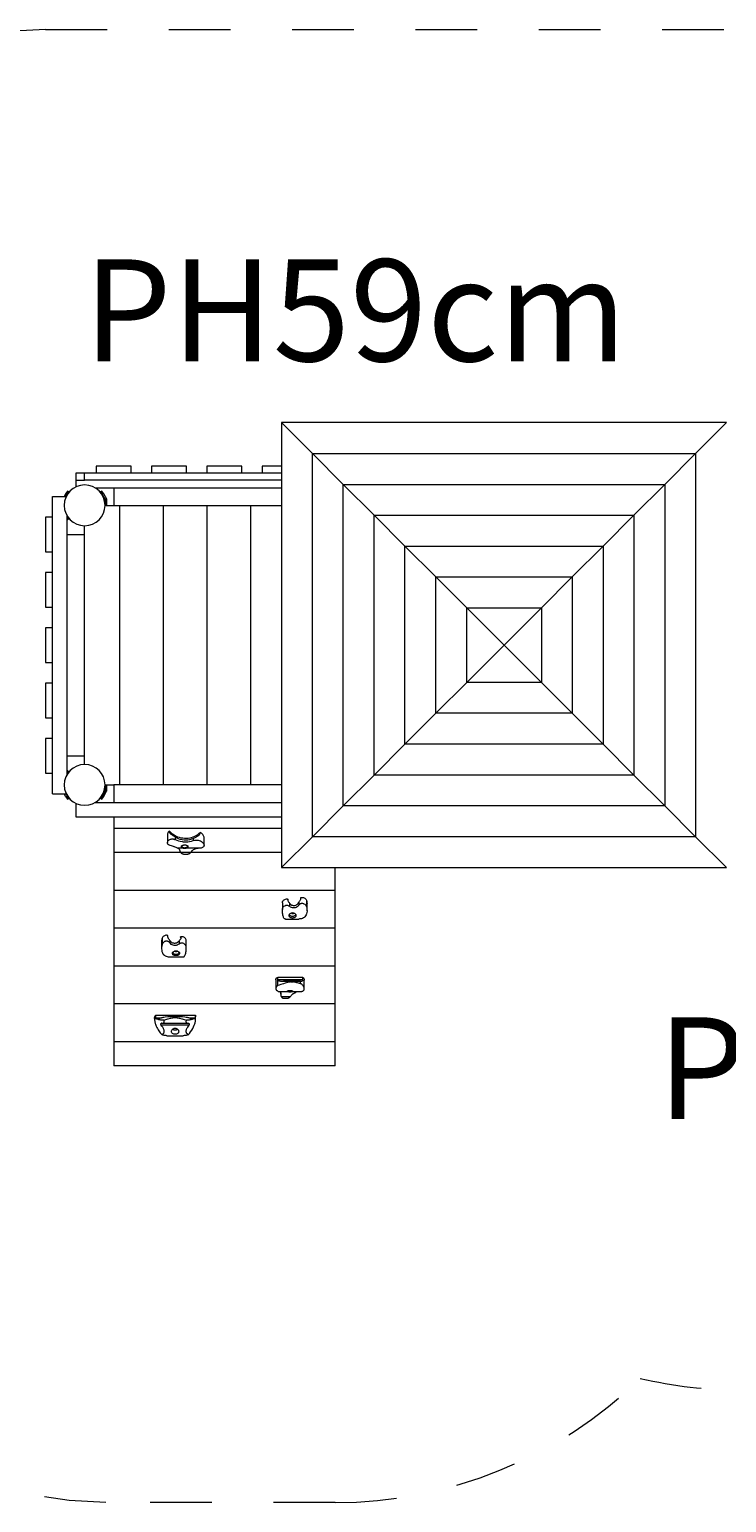
# Model space of a CAD drawing. Units: millimetres. Extents: x 280.6 to 326.8, y 168.4 to 221.1.
# Drawn here: x 296.1 to 308, y 169.4 to 194.7 of the extents above; entities that cross this region are included whole.
import ezdxf

# ---------------------------------------------------------------- set-up
doc = ezdxf.new("R2010")
doc.units = ezdxf.units.MM
doc.header["$MEASUREMENT"] = 0
for name, pattern in [('AI-Linetype-0', [2.116667, 1.058333, -1.058333]), ('AI-Linetype-1', [2.116667, 1.058333, -1.058333]), ('AI-Linetype-18', [2.116667, 1.058333, -1.058333]), ('AI-Linetype-19', [2.116667, 1.058333, -1.058333]), ('AI-Linetype-5', [2.116667, 1.058333, -1.058333]), ('AI-Linetype-6', [2.116667, 1.058333, -1.058333])]:
    doc.linetypes.add(name, pattern=pattern)
doc.layers.add('Ebene 1', color=7, linetype='Continuous', lineweight=0)

# ---------------------------------------------------------------- blocks, each defined once
blk = doc.blocks.new('Block_0')
at = {"layer": 'Ebene 1', "color": 250, "lineweight": 9}
for p, q in [((308.045, 187.946), (300.405, 187.946)), ((300.935, 187.416), (300.405, 187.946)), ((300.405, 187.946), (300.405, 180.307)), ((307.515, 187.416), (308.045, 187.946)), ((300.935, 187.416), (307.515, 187.416)), ((301.465, 186.886), (300.935, 187.416)), ((300.935, 180.836), (300.935, 187.416)), ((306.985, 186.886), (307.515, 187.416)), ((307.515, 187.416), (307.515, 180.836)), ((297.225, 187.196), (297.225, 187.076)), ((297.825, 187.196), (297.225, 187.196)), ((297.825, 187.076), (297.825, 187.196)), ((298.175, 187.196), (298.175, 187.076)), ((298.775, 187.196), (298.175, 187.196)), ((298.775, 187.076), (298.775, 187.196)), ((299.125, 187.196), (299.125, 187.076)), ((299.725, 187.196), (299.125, 187.196)), ((299.725, 187.076), (299.725, 187.196)), ((300.075, 187.196), (300.075, 187.076)), ((300.405, 187.196), (300.075, 187.196)), ((296.875, 187.076), (296.875, 186.956)), ((297.025, 187.076), (296.875, 187.076)), ((296.875, 186.956), (297.025, 186.956)), ((296.875, 186.956), (296.875, 186.843)), ((300.405, 187.076), (297.025, 187.076)), ((297.025, 186.956), (297.025, 187.076)), ((300.405, 186.956), (297.025, 186.956)), ((296.475, 186.676), (296.709, 186.676)), ((296.475, 181.576), (296.475, 186.676)), ((296.704, 186.729), (296.674, 186.676)), ((296.702, 186.676), (296.725, 186.716)), ((296.729, 186.772), (296.704, 186.729)), ((296.704, 186.729), (296.725, 186.716)), ((296.725, 186.716), (296.75, 186.759)), ((296.75, 186.759), (296.729, 186.772)), ((296.75, 186.759), (296.764, 186.759)), ((297.206, 186.826), (300.405, 186.826)), ((297.3, 186.759), (297.286, 186.759)), ((297.322, 186.772), (297.3, 186.759)), ((297.3, 186.759), (297.325, 186.716)), ((297.347, 186.729), (297.322, 186.772)), ((297.347, 186.729), (297.325, 186.716)), ((297.375, 186.63), (297.325, 186.716)), ((297.347, 186.729), (297.4, 186.636)), ((297.525, 186.826), (297.525, 186.526)), ((301.465, 186.886), (306.985, 186.886)), ((301.995, 186.357), (301.465, 186.886)), ((301.465, 181.366), (301.465, 186.886)), ((306.455, 186.357), (306.985, 186.886)), ((306.985, 186.886), (306.985, 181.366)), ((297.375, 186.63), (297.375, 186.526)), ((297.375, 186.526), (297.525, 186.526)), ((297.4, 186.636), (297.4, 186.526)), ((297.525, 186.526), (300.405, 186.526)), ((297.625, 186.526), (297.625, 181.726)), ((298.375, 186.526), (298.375, 181.726)), ((299.125, 186.526), (299.125, 181.726)), ((299.875, 186.526), (299.875, 181.726)), ((296.475, 186.326), (296.355, 186.326)), ((296.355, 186.326), (296.355, 185.726)), ((296.725, 181.907), (296.725, 186.346)), ((296.75, 186.293), (296.725, 186.337)), ((296.725, 186.287), (296.729, 186.281)), ((296.729, 186.281), (296.75, 186.293)), ((296.75, 186.293), (296.764, 186.293)), ((297.025, 182.076), (297.025, 186.176)), ((301.995, 186.357), (306.455, 186.357)), ((302.525, 185.827), (301.995, 186.357)), ((301.995, 181.896), (301.995, 186.357)), ((305.926, 185.827), (306.455, 186.357)), ((306.455, 186.357), (306.455, 181.896)), ((296.725, 186.026), (297.025, 186.026)), ((296.355, 185.726), (296.475, 185.726)), ((302.525, 185.827), (305.926, 185.827)), ((303.055, 185.297), (302.525, 185.827)), ((302.525, 182.426), (302.525, 185.827)), ((305.396, 185.297), (305.926, 185.827)), ((305.926, 185.827), (305.926, 182.426)), ((296.475, 185.376), (296.355, 185.376)), ((296.355, 185.376), (296.355, 184.776)), ((303.055, 185.297), (305.396, 185.297)), ((303.585, 184.767), (303.055, 185.297)), ((303.055, 182.956), (303.055, 185.297)), ((304.866, 184.767), (305.396, 185.297)), ((305.396, 185.297), (305.396, 182.956)), ((296.355, 184.776), (296.475, 184.776)), ((303.585, 184.767), (304.866, 184.767)), ((304.225, 184.126), (303.585, 184.767)), ((303.585, 183.486), (303.585, 184.767)), ((304.225, 184.126), (304.866, 184.767)), ((304.866, 184.767), (304.866, 183.486)), ((296.475, 184.426), (296.355, 184.426)), ((296.355, 184.426), (296.355, 183.826)), ((304.225, 184.126), (303.585, 183.486)), ((304.866, 183.486), (304.225, 184.126)), ((296.355, 183.826), (296.475, 183.826)), ((296.475, 183.476), (296.355, 183.476)), ((296.355, 183.476), (296.355, 182.876)), ((303.585, 183.486), (303.055, 182.956)), ((304.866, 183.486), (303.585, 183.486)), ((305.396, 182.956), (304.866, 183.486)), ((296.355, 182.876), (296.475, 182.876)), ((303.055, 182.956), (302.525, 182.426)), ((305.396, 182.956), (303.055, 182.956)), ((305.926, 182.426), (305.396, 182.956)), ((296.475, 182.526), (296.355, 182.526)), ((296.355, 182.526), (296.355, 181.926)), ((302.525, 182.426), (301.995, 181.896)), ((305.926, 182.426), (302.525, 182.426)), ((306.455, 181.896), (305.926, 182.426)), ((296.725, 182.226), (297.025, 182.226)), ((296.355, 181.926), (296.475, 181.926)), ((296.729, 181.972), (296.725, 181.966)), ((296.725, 181.916), (296.75, 181.959)), ((296.75, 181.959), (296.729, 181.972)), ((296.75, 181.959), (296.764, 181.959)), ((301.995, 181.896), (301.465, 181.366)), ((306.455, 181.896), (301.995, 181.896)), ((306.985, 181.366), (306.455, 181.896)), ((297.375, 181.623), (297.325, 181.537)), ((297.347, 181.524), (297.4, 181.617)), ((297.375, 181.726), (297.525, 181.726)), ((297.375, 181.726), (297.375, 181.623)), ((297.4, 181.726), (297.4, 181.617)), ((297.525, 181.726), (297.525, 181.426)), ((300.405, 181.726), (297.525, 181.726)), ((296.475, 181.576), (296.709, 181.576)), ((296.704, 181.524), (296.674, 181.576)), ((296.702, 181.576), (296.725, 181.537)), ((296.704, 181.524), (296.725, 181.537)), ((296.704, 181.524), (296.729, 181.481)), ((296.75, 181.493), (296.725, 181.537)), ((296.729, 181.481), (296.75, 181.493)), ((296.75, 181.493), (296.764, 181.493)), ((296.875, 181.41), (296.875, 181.176)), ((297.206, 181.426), (300.405, 181.426)), ((297.3, 181.493), (297.286, 181.493)), ((297.325, 181.537), (297.3, 181.493)), ((297.3, 181.493), (297.322, 181.481)), ((297.322, 181.481), (297.347, 181.524)), ((297.347, 181.524), (297.325, 181.537)), ((301.465, 181.366), (300.935, 180.836)), ((306.985, 181.366), (301.465, 181.366)), ((307.515, 180.836), (306.985, 181.366)), ((296.875, 181.176), (300.405, 181.176)), ((297.525, 181.176), (297.525, 180.976)), ((300.405, 180.976), (297.525, 180.976)), ((297.525, 180.976), (297.525, 180.565)), ((298.447, 180.876), (298.447, 180.735)), ((298.577, 180.833), (298.577, 180.789)), ((300.935, 180.836), (300.405, 180.307)), ((307.515, 180.836), (300.935, 180.836)), ((308.045, 180.307), (307.515, 180.836)), ((298.993, 180.638), (298.627, 180.638)), ((298.891, 180.807), (298.891, 180.771)), ((298.993, 180.638), (298.984, 180.638)), ((299.076, 180.689), (299.076, 180.813)), ((297.525, 180.565), (297.525, 179.915)), ((298.675, 180.565), (297.525, 180.565)), ((298.844, 180.564), (298.676, 180.564)), ((298.725, 180.539), (298.795, 180.539)), ((300.405, 180.565), (298.844, 180.565)), ((298.844, 180.565), (298.844, 180.564)), ((300.405, 180.307), (308.045, 180.307)), ((301.325, 179.915), (301.325, 180.307)), ((301.325, 179.915), (297.525, 179.915)), ((297.525, 179.915), (297.525, 179.266)), ((301.325, 179.266), (301.325, 179.915)), ((300.42, 179.703), (300.42, 179.586)), ((300.512, 179.751), (300.516, 179.765)), ((300.514, 179.76), (300.514, 179.76)), ((300.541, 179.697), (300.541, 179.644)), ((300.702, 179.707), (300.702, 179.664)), ((300.832, 179.747), (300.832, 179.635)), ((300.843, 179.564), (300.843, 179.682)), ((300.474, 179.424), (300.702, 179.424)), ((301.325, 179.266), (297.525, 179.266)), ((297.525, 179.266), (297.525, 178.616)), ((298.357, 179.097), (298.357, 178.986)), ((298.487, 179.057), (298.487, 179.014)), ((298.677, 179.101), (298.673, 179.116)), ((298.675, 179.111), (298.675, 179.11)), ((301.325, 178.616), (301.325, 179.266)), ((298.346, 179.032), (298.346, 178.914)), ((298.648, 179.047), (298.648, 178.995)), ((298.769, 178.936), (298.769, 179.053)), ((301.325, 178.616), (297.525, 178.616)), ((297.525, 178.616), (297.525, 177.967)), ((298.486, 178.775), (298.715, 178.775)), ((301.325, 177.967), (301.325, 178.616)), ((300.306, 178.38), (300.306, 178.23)), ((300.773, 178.422), (300.343, 178.422)), ((300.343, 178.378), (300.343, 178.422)), ((300.773, 178.378), (300.343, 178.378)), ((300.343, 178.282), (300.343, 178.378)), ((300.432, 178.358), (300.436, 178.358)), ((300.732, 178.358), (300.439, 178.358)), ((300.732, 178.313), (300.732, 178.358)), ((300.732, 178.358), (300.735, 178.358)), ((300.735, 178.358), (300.738, 178.358)), ((300.773, 178.378), (300.773, 178.422)), ((300.794, 178.227), (300.794, 178.377)), ((300.356, 178.178), (300.491, 178.178)), ((300.372, 178.178), (300.376, 178.175)), ((300.391, 178.154), (300.391, 178.131)), ((300.391, 178.135), (300.391, 178.151)), ((300.551, 178.088), (300.404, 178.088)), ((300.44, 178.067), (300.506, 178.067)), ((300.548, 178.085), (300.551, 178.088)), ((300.611, 178.178), (300.727, 178.178)), ((301.325, 177.967), (297.525, 177.967)), ((297.525, 177.967), (297.525, 177.317)), ((301.325, 177.317), (301.325, 177.967)), ((298.246, 177.722), (298.246, 177.772)), ((298.246, 177.772), (298.924, 177.772)), ((298.328, 177.722), (298.246, 177.722)), ((298.259, 177.708), (298.259, 177.708)), ((298.279, 177.711), (298.279, 177.702)), ((298.815, 177.603), (298.34, 177.603)), ((298.349, 177.634), (298.347, 177.634)), ((298.354, 177.634), (298.798, 177.634)), ((298.674, 177.744), (298.482, 177.744)), ((298.808, 177.634), (298.806, 177.634)), ((298.916, 177.722), (298.828, 177.722)), ((298.924, 177.772), (298.924, 177.738)), ((298.93, 177.695), (298.93, 177.768)), ((298.93, 177.768), (298.93, 177.767)), ((301.325, 177.317), (297.525, 177.317)), ((297.525, 177.317), (297.525, 176.906)), ((298.438, 177.421), (298.717, 177.421)), ((301.325, 176.906), (301.325, 177.317)), ((301.325, 176.906), (297.525, 176.906))]:
    blk.add_line(p, q, dxfattribs=at)
for points in [[(298.482, 180.935), (298.469, 180.925), (298.459, 180.913), (298.451, 180.899), (298.447, 180.884), (298.447, 180.876)], [(298.497, 180.89), (298.495, 180.893), (298.489, 180.902), (298.485, 180.912), (298.483, 180.924), (298.482, 180.935)], [(298.482, 180.935), (298.501, 180.914), (298.521, 180.895), (298.544, 180.878), (298.568, 180.862), (298.594, 180.848), (298.621, 180.836), (298.65, 180.827), (298.679, 180.82), (298.709, 180.815), (298.739, 180.812), (298.77, 180.812), (298.8, 180.814), (298.83, 180.819), (298.859, 180.826), (298.888, 180.835), (298.915, 180.847), (298.941, 180.86), (298.966, 180.876), (298.988, 180.893), (299.009, 180.912)], [(298.577, 180.833), (298.566, 180.84), (298.556, 180.846), (298.547, 180.852), (298.538, 180.857), (298.531, 180.862), (298.524, 180.867), (298.512, 180.875), (298.502, 180.884), (298.497, 180.89), (298.495, 180.893)], [(298.891, 180.807), (298.86, 180.795), (298.828, 180.785), (298.796, 180.779), (298.764, 180.777), (298.732, 180.778), (298.699, 180.782), (298.667, 180.79), (298.635, 180.801), (298.605, 180.816), (298.577, 180.833)], [(299.009, 180.912), (299.008, 180.899), (299.005, 180.887), (299, 180.876), (298.993, 180.865), (298.988, 180.86), (298.983, 180.856), (298.971, 180.847), (298.956, 180.838), (298.947, 180.834), (298.938, 180.829), (298.928, 180.824), (298.916, 180.819), (298.904, 180.813), (298.891, 180.807)], [(299.076, 180.813), (299.075, 180.827), (299.067, 180.853), (299.054, 180.876), (299.034, 180.896), (299.009, 180.912)], [(298.495, 180.687), (298.485, 180.69), (298.476, 180.694), (298.469, 180.698), (298.462, 180.704), (298.456, 180.71), (298.452, 180.716), (298.449, 180.723), (298.447, 180.731), (298.447, 180.735), (298.447, 180.738), (298.448, 180.746), (298.451, 180.754), (298.456, 180.762), (298.462, 180.77), (298.469, 180.777), (298.477, 180.783), (298.487, 180.789), (298.497, 180.793), (298.508, 180.797), (298.52, 180.799), (298.532, 180.799)], [(298.447, 180.735), (298.447, 180.738), (298.448, 180.746), (298.451, 180.754), (298.456, 180.762), (298.462, 180.77), (298.469, 180.777), (298.477, 180.783), (298.487, 180.789), (298.497, 180.793), (298.508, 180.797), (298.52, 180.799), (298.532, 180.799)], [(298.627, 180.638), (298.618, 180.641), (298.608, 180.645), (298.595, 180.65), (298.582, 180.656), (298.568, 180.662), (298.561, 180.665), (298.552, 180.668), (298.534, 180.675), (298.515, 180.681), (298.495, 180.687)], [(298.532, 180.799), (298.536, 180.799), (298.541, 180.799), (298.546, 180.798), (298.551, 180.797), (298.555, 180.796), (298.56, 180.795), (298.564, 180.794), (298.568, 180.792), (298.573, 180.791), (298.577, 180.789)], [(298.532, 180.799), (298.536, 180.799), (298.541, 180.799), (298.546, 180.798), (298.551, 180.797), (298.555, 180.796), (298.56, 180.795), (298.564, 180.794), (298.568, 180.792), (298.573, 180.791), (298.577, 180.789)], [(298.577, 180.789), (298.606, 180.776), (298.636, 180.766), (298.668, 180.758), (298.7, 180.753), (298.715, 180.752), (298.716, 180.752), (298.728, 180.751), (298.732, 180.75), (298.756, 180.75), (298.764, 180.75), (298.77, 180.75), (298.773, 180.75), (298.796, 180.751), (298.828, 180.755), (298.86, 180.762), (298.891, 180.771)], [(298.577, 180.789), (298.606, 180.776), (298.636, 180.766), (298.668, 180.758), (298.7, 180.753), (298.715, 180.752)], [(298.667, 180.585), (298.664, 180.594), (298.66, 180.602), (298.657, 180.609), (298.653, 180.616), (298.649, 180.622), (298.644, 180.627), (298.64, 180.631), (298.636, 180.634), (298.631, 180.637), (298.627, 180.638)], [(298.676, 180.564), (298.675, 180.565), (298.675, 180.566), (298.673, 180.568), (298.672, 180.57), (298.671, 180.572), (298.67, 180.574), (298.669, 180.576), (298.669, 180.578), (298.668, 180.581), (298.667, 180.583), (298.667, 180.585)], [(298.69, 180.681), (298.688, 180.678), (298.685, 180.675), (298.682, 180.67), (298.68, 180.665), (298.68, 180.664), (298.68, 180.663), (298.681, 180.66), (298.683, 180.655), (298.687, 180.652), (298.692, 180.648), (298.699, 180.646), (298.707, 180.644), (298.718, 180.642), (298.73, 180.641), (298.736, 180.641), (298.743, 180.641), (298.749, 180.641), (298.756, 180.641), (298.768, 180.642), (298.778, 180.644), (298.786, 180.646), (298.793, 180.648), (298.799, 180.652), (298.802, 180.655), (298.805, 180.66), (298.805, 180.663), (298.805, 180.664), (298.805, 180.665), (298.804, 180.67), (298.801, 180.675), (298.798, 180.678), (298.795, 180.681)], [(298.688, 180.678), (298.691, 180.673), (298.698, 180.665), (298.699, 180.665), (298.708, 180.658), (298.719, 180.653), (298.73, 180.65), (298.743, 180.649), (298.755, 180.65), (298.767, 180.653), (298.777, 180.658), (298.787, 180.665), (298.787, 180.665), (298.795, 180.673), (298.798, 180.678)], [(298.69, 180.681), (298.692, 180.682), (298.693, 180.683), (298.694, 180.684), (298.696, 180.685), (298.697, 180.686), (298.699, 180.686), (298.701, 180.687), (298.702, 180.688), (298.704, 180.689), (298.706, 180.69)], [(298.706, 180.69), (298.712, 180.692), (298.72, 180.694), (298.727, 180.696), (298.735, 180.697), (298.742, 180.697), (298.743, 180.697), (298.744, 180.697), (298.75, 180.697), (298.758, 180.696), (298.766, 180.694), (298.773, 180.692), (298.779, 180.69)], [(298.728, 180.751), (298.732, 180.75), (298.756, 180.75), (298.764, 180.75), (298.77, 180.75)], [(298.742, 180.697), (298.743, 180.697), (298.744, 180.697)], [(298.756, 180.641), (298.768, 180.642), (298.778, 180.644), (298.786, 180.646), (298.793, 180.648), (298.799, 180.652), (298.802, 180.655), (298.805, 180.66), (298.805, 180.663)], [(298.773, 180.75), (298.796, 180.751), (298.828, 180.755), (298.86, 180.762), (298.891, 180.771)], [(298.779, 180.69), (298.781, 180.689), (298.783, 180.688), (298.785, 180.687), (298.786, 180.686), (298.788, 180.686), (298.79, 180.685), (298.791, 180.684), (298.792, 180.683), (298.794, 180.682), (298.795, 180.681)], [(298.984, 180.638), (298.967, 180.636), (298.951, 180.634), (298.935, 180.63), (298.919, 180.625), (298.905, 180.619), (298.891, 180.612), (298.878, 180.603), (298.866, 180.593), (298.855, 180.58), (298.844, 180.565)], [(298.891, 180.771), (298.911, 180.776), (298.932, 180.779), (298.952, 180.779), (298.973, 180.776), (298.993, 180.772), (299.012, 180.764), (299.029, 180.755), (299.043, 180.745), (299.055, 180.734), (299.065, 180.722), (299.071, 180.71), (299.075, 180.698), (299.076, 180.689), (299.076, 180.688), (299.074, 180.678), (299.071, 180.669), (299.067, 180.665), (299.065, 180.661), (299.057, 180.655), (299.047, 180.65), (299.036, 180.645), (299.024, 180.642), (299.009, 180.64), (298.993, 180.638)], [(298.891, 180.771), (298.911, 180.776), (298.932, 180.779), (298.952, 180.779), (298.973, 180.776), (298.993, 180.772), (299.012, 180.764), (299.029, 180.755), (299.043, 180.745), (299.055, 180.734), (299.065, 180.722), (299.071, 180.71), (299.075, 180.698), (299.076, 180.689)], [(298.725, 180.539), (298.722, 180.539), (298.713, 180.54), (298.705, 180.542), (298.697, 180.545), (298.689, 180.55), (298.682, 180.556), (298.676, 180.564)], [(298.844, 180.564), (298.838, 180.556), (298.831, 180.55), (298.823, 180.545), (298.815, 180.542), (298.806, 180.54), (298.797, 180.539), (298.795, 180.539)], [(300.42, 179.703), (300.421, 179.715), (300.425, 179.727), (300.431, 179.737), (300.44, 179.747), (300.45, 179.755), (300.462, 179.761), (300.475, 179.766), (300.488, 179.768), (300.502, 179.768), (300.516, 179.765)], [(300.42, 179.586), (300.422, 179.601), (300.427, 179.617), (300.436, 179.631), (300.447, 179.643), (300.461, 179.652), (300.477, 179.659), (300.494, 179.661), (300.51, 179.659), (300.519, 179.657), (300.523, 179.655), (300.526, 179.653), (300.541, 179.644)], [(300.42, 179.586), (300.422, 179.601), (300.427, 179.617), (300.436, 179.631), (300.447, 179.643), (300.461, 179.652), (300.477, 179.659), (300.494, 179.661), (300.51, 179.659), (300.519, 179.657)], [(300.451, 179.433), (300.447, 179.439), (300.442, 179.448), (300.437, 179.46), (300.433, 179.473), (300.429, 179.488), (300.426, 179.505), (300.423, 179.524), (300.421, 179.543), (300.42, 179.564), (300.42, 179.586)], [(300.516, 179.765), (300.514, 179.76), (300.514, 179.76), (300.513, 179.76), (300.512, 179.754), (300.512, 179.751), (300.512, 179.748), (300.513, 179.742), (300.515, 179.735), (300.519, 179.728), (300.523, 179.721), (300.528, 179.713), (300.534, 179.705), (300.541, 179.697)], [(300.523, 179.655), (300.526, 179.653), (300.541, 179.644)], [(300.541, 179.697), (300.553, 179.683), (300.568, 179.671), (300.585, 179.662), (300.594, 179.659), (300.604, 179.657), (300.613, 179.655), (300.623, 179.655), (300.633, 179.656), (300.642, 179.658), (300.651, 179.662), (300.661, 179.666), (300.669, 179.671), (300.677, 179.677), (300.691, 179.691), (300.702, 179.707)], [(300.541, 179.644), (300.556, 179.634), (300.572, 179.626), (300.59, 179.621), (300.608, 179.619), (300.625, 179.62), (300.643, 179.624), (300.66, 179.63), (300.669, 179.635), (300.676, 179.639), (300.69, 179.65), (300.702, 179.664)], [(300.541, 179.644), (300.556, 179.634), (300.572, 179.626), (300.59, 179.621), (300.608, 179.619), (300.625, 179.62), (300.643, 179.624), (300.66, 179.63), (300.669, 179.635), (300.676, 179.639), (300.69, 179.65), (300.702, 179.664)], [(300.702, 179.707), (300.709, 179.718), (300.716, 179.728), (300.722, 179.738), (300.728, 179.746), (300.732, 179.755), (300.735, 179.763), (300.737, 179.77), (300.737, 179.777), (300.736, 179.784), (300.733, 179.79)], [(300.702, 179.664), (300.713, 179.676), (300.727, 179.685), (300.734, 179.689), (300.741, 179.692), (300.742, 179.692), (300.751, 179.694), (300.754, 179.694), (300.759, 179.694), (300.767, 179.694), (300.775, 179.693), (300.783, 179.69), (300.791, 179.686), (300.805, 179.677), (300.817, 179.665), (300.826, 179.651), (300.832, 179.635)], [(300.702, 179.664), (300.713, 179.676), (300.727, 179.685), (300.734, 179.689), (300.741, 179.692), (300.742, 179.692), (300.751, 179.694), (300.754, 179.694), (300.759, 179.694), (300.767, 179.694), (300.775, 179.693), (300.783, 179.69), (300.791, 179.686), (300.805, 179.677), (300.817, 179.665), (300.826, 179.651), (300.832, 179.635)], [(300.832, 179.635), (300.838, 179.609), (300.842, 179.584), (300.843, 179.564), (300.843, 179.56), (300.841, 179.537), (300.836, 179.515), (300.829, 179.496), (300.819, 179.479), (300.808, 179.464), (300.794, 179.452), (300.78, 179.443), (300.765, 179.435), (300.749, 179.43), (300.732, 179.427), (300.714, 179.425), (300.702, 179.424)], [(300.733, 179.79), (300.745, 179.793), (300.758, 179.794), (300.77, 179.793), (300.782, 179.791), (300.793, 179.787), (300.804, 179.781), (300.813, 179.774), (300.821, 179.766), (300.828, 179.757), (300.832, 179.747)], [(300.832, 179.747), (300.838, 179.726), (300.841, 179.704), (300.843, 179.682), (300.843, 179.682)], [(300.832, 179.635), (300.838, 179.609), (300.842, 179.584), (300.843, 179.564)], [(300.474, 179.424), (300.468, 179.425), (300.461, 179.426), (300.456, 179.429), (300.451, 179.433)], [(300.595, 179.446), (300.607, 179.446), (300.619, 179.448), (300.63, 179.451), (300.639, 179.455), (300.646, 179.46), (300.652, 179.466), (300.656, 179.473), (300.657, 179.481), (300.657, 179.482), (300.657, 179.488), (300.654, 179.497), (300.651, 179.5), (300.648, 179.505), (300.64, 179.513), (300.631, 179.519), (300.62, 179.524), (300.615, 179.525), (300.607, 179.527), (300.595, 179.528), (300.582, 179.527), (300.574, 179.525), (300.57, 179.524), (300.559, 179.519), (300.549, 179.513), (300.542, 179.505), (300.538, 179.5), (300.536, 179.497), (300.533, 179.488), (300.532, 179.482), (300.532, 179.481), (300.534, 179.473), (300.538, 179.466), (300.543, 179.46), (300.551, 179.455), (300.56, 179.451), (300.57, 179.448), (300.582, 179.446), (300.595, 179.446)], [(300.651, 179.5), (300.647, 179.493), (300.639, 179.485), (300.63, 179.478), (300.619, 179.473), (300.607, 179.47), (300.595, 179.469), (300.583, 179.47), (300.571, 179.473), (300.56, 179.478), (300.551, 179.485), (300.543, 179.493), (300.538, 179.5)], [(300.595, 179.517), (300.602, 179.517), (300.609, 179.52), (300.614, 179.524), (300.615, 179.525), (300.614, 179.524), (300.609, 179.52), (300.602, 179.517), (300.595, 179.517), (300.588, 179.517), (300.581, 179.52), (300.575, 179.524), (300.574, 179.525), (300.575, 179.524), (300.581, 179.52), (300.588, 179.517), (300.595, 179.517)], [(298.357, 179.097), (298.351, 179.076), (298.347, 179.055), (298.346, 179.033), (298.346, 179.032)], [(298.455, 179.14), (298.444, 179.143), (298.431, 179.144), (298.419, 179.144), (298.407, 179.142), (298.395, 179.138), (298.385, 179.132), (298.375, 179.125), (298.368, 179.117), (298.361, 179.107), (298.357, 179.097)], [(298.487, 179.057), (298.48, 179.068), (298.473, 179.079), (298.467, 179.088), (298.461, 179.097), (298.457, 179.105), (298.453, 179.113), (298.452, 179.121), (298.451, 179.128), (298.453, 179.134), (298.455, 179.14)], [(298.648, 179.047), (298.636, 179.033), (298.621, 179.021), (298.604, 179.012), (298.595, 179.009), (298.585, 179.007), (298.575, 179.006), (298.566, 179.006), (298.556, 179.007), (298.547, 179.009), (298.537, 179.012), (298.528, 179.016), (298.52, 179.022), (298.512, 179.028), (298.498, 179.041), (298.487, 179.057)], [(298.673, 179.116), (298.675, 179.111), (298.675, 179.11), (298.677, 179.104), (298.677, 179.101), (298.677, 179.098), (298.676, 179.092), (298.674, 179.085), (298.67, 179.078), (298.666, 179.071), (298.66, 179.064), (298.655, 179.056), (298.648, 179.047)], [(298.769, 179.053), (298.768, 179.065), (298.764, 179.077), (298.758, 179.088), (298.749, 179.097), (298.739, 179.105), (298.727, 179.112), (298.714, 179.116), (298.7, 179.118), (298.686, 179.118), (298.673, 179.116)], [(298.357, 178.986), (298.351, 178.96), (298.347, 178.934), (298.346, 178.914), (298.346, 178.91), (298.348, 178.887), (298.353, 178.866), (298.36, 178.846), (298.369, 178.829), (298.381, 178.815), (298.394, 178.803), (298.409, 178.793), (298.424, 178.786), (298.44, 178.781), (298.457, 178.777), (298.475, 178.775), (298.486, 178.775)], [(298.357, 178.986), (298.351, 178.96), (298.347, 178.934), (298.346, 178.914)], [(298.487, 179.014), (298.476, 179.026), (298.462, 179.036), (298.454, 179.04), (298.448, 179.042), (298.446, 179.042), (298.438, 179.044), (298.435, 179.044), (298.43, 179.045), (298.422, 179.044), (298.414, 179.043), (298.405, 179.04), (298.398, 179.037), (298.384, 179.027), (298.372, 179.016), (298.363, 179.002), (298.357, 178.986)], [(298.487, 179.014), (298.476, 179.026), (298.462, 179.036), (298.454, 179.04), (298.448, 179.042), (298.446, 179.042), (298.438, 179.044), (298.435, 179.044), (298.43, 179.045), (298.422, 179.044), (298.414, 179.043), (298.405, 179.04), (298.398, 179.037), (298.384, 179.027), (298.372, 179.016), (298.363, 179.002), (298.357, 178.986)], [(298.648, 178.995), (298.633, 178.984), (298.616, 178.977), (298.599, 178.972), (298.581, 178.97), (298.563, 178.971), (298.546, 178.974), (298.528, 178.98), (298.52, 178.985), (298.513, 178.989), (298.499, 179.001), (298.487, 179.014)], [(298.648, 178.995), (298.633, 178.984), (298.616, 178.977), (298.599, 178.972), (298.581, 178.97), (298.563, 178.971), (298.546, 178.974), (298.528, 178.98), (298.52, 178.985), (298.513, 178.989), (298.499, 179.001), (298.487, 179.014)], [(298.594, 178.796), (298.581, 178.797), (298.569, 178.798), (298.559, 178.802), (298.55, 178.806), (298.542, 178.81), (298.537, 178.817), (298.533, 178.824), (298.531, 178.831), (298.531, 178.832), (298.532, 178.839), (298.535, 178.847), (298.537, 178.851), (298.541, 178.856), (298.548, 178.863), (298.558, 178.869), (298.569, 178.874), (298.573, 178.875), (298.581, 178.877), (298.594, 178.878), (298.607, 178.877), (298.614, 178.875), (298.619, 178.874), (298.63, 178.869), (298.64, 178.863), (298.647, 178.856), (298.65, 178.851), (298.653, 178.847), (298.656, 178.839), (298.656, 178.832), (298.656, 178.831), (298.655, 178.824), (298.651, 178.817), (298.645, 178.81), (298.638, 178.806), (298.629, 178.802), (298.618, 178.798), (298.606, 178.797), (298.594, 178.796)], [(298.537, 178.851), (298.542, 178.843), (298.55, 178.835), (298.559, 178.828), (298.57, 178.823), (298.582, 178.82), (298.594, 178.819), (298.606, 178.82), (298.618, 178.823), (298.629, 178.828), (298.638, 178.835), (298.646, 178.843), (298.65, 178.851)], [(298.573, 178.875), (298.574, 178.874), (298.58, 178.87), (298.587, 178.868), (298.594, 178.867), (298.601, 178.868), (298.608, 178.87), (298.613, 178.874), (298.614, 178.875)], [(298.769, 178.936), (298.767, 178.952), (298.762, 178.967), (298.753, 178.981), (298.742, 178.993), (298.728, 179.003), (298.712, 179.009), (298.695, 179.011), (298.678, 179.01), (298.67, 179.007), (298.665, 179.005), (298.662, 179.004), (298.648, 178.995)], [(298.665, 179.005), (298.662, 179.004), (298.648, 178.995)], [(298.769, 178.936), (298.767, 178.952), (298.762, 178.967), (298.753, 178.981), (298.742, 178.993), (298.728, 179.003), (298.712, 179.009), (298.695, 179.011), (298.678, 179.01), (298.67, 179.007)], [(298.738, 178.783), (298.742, 178.79), (298.747, 178.799), (298.752, 178.81), (298.756, 178.823), (298.76, 178.839), (298.763, 178.856), (298.766, 178.874), (298.767, 178.894), (298.769, 178.914), (298.769, 178.936)], [(298.715, 178.775), (298.721, 178.775), (298.728, 178.777), (298.733, 178.779), (298.738, 178.783)], [(300.306, 178.38), (300.306, 178.38), (300.307, 178.389), (300.311, 178.398), (300.316, 178.406), (300.324, 178.413), (300.333, 178.418), (300.343, 178.422)], [(300.343, 178.378), (300.343, 178.375), (300.345, 178.372), (300.351, 178.367), (300.359, 178.364), (300.368, 178.362), (300.378, 178.36), (300.389, 178.359), (300.4, 178.358), (300.412, 178.358), (300.424, 178.358), (300.432, 178.358)], [(300.343, 178.378), (300.343, 178.375), (300.345, 178.372), (300.351, 178.367), (300.359, 178.364), (300.368, 178.362), (300.378, 178.36), (300.389, 178.359), (300.4, 178.358), (300.412, 178.358), (300.424, 178.358), (300.432, 178.358), (300.436, 178.358)], [(300.586, 178.346), (300.562, 178.342), (300.539, 178.337), (300.515, 178.332), (300.49, 178.327), (300.466, 178.32), (300.441, 178.314), (300.417, 178.306), (300.392, 178.299), (300.367, 178.29), (300.343, 178.282)], [(300.586, 178.346), (300.562, 178.342), (300.539, 178.337), (300.515, 178.332), (300.49, 178.327), (300.466, 178.32), (300.441, 178.314), (300.417, 178.306), (300.392, 178.299), (300.367, 178.29), (300.343, 178.282)], [(300.436, 178.358), (300.439, 178.358), (300.44, 178.358), (300.453, 178.358), (300.47, 178.357), (300.487, 178.356), (300.504, 178.355), (300.52, 178.354), (300.537, 178.352), (300.553, 178.35), (300.57, 178.348), (300.586, 178.346)], [(300.44, 178.358), (300.453, 178.358), (300.47, 178.357), (300.487, 178.356), (300.504, 178.355), (300.52, 178.354), (300.537, 178.352), (300.553, 178.35), (300.57, 178.348), (300.586, 178.346)], [(300.586, 178.346), (300.601, 178.348), (300.617, 178.35), (300.633, 178.352), (300.649, 178.354), (300.666, 178.355), (300.682, 178.356), (300.699, 178.357), (300.715, 178.358), (300.731, 178.358), (300.732, 178.358)], [(300.586, 178.346), (300.601, 178.348), (300.617, 178.35), (300.633, 178.352), (300.649, 178.354), (300.666, 178.355), (300.682, 178.356), (300.699, 178.357), (300.715, 178.358), (300.731, 178.358)], [(300.732, 178.313), (300.715, 178.318), (300.699, 178.322), (300.682, 178.326), (300.666, 178.33), (300.649, 178.334), (300.633, 178.337), (300.617, 178.34), (300.601, 178.343), (300.586, 178.346)], [(300.732, 178.313), (300.715, 178.318), (300.699, 178.322), (300.682, 178.326), (300.666, 178.33), (300.649, 178.334), (300.633, 178.337), (300.617, 178.34), (300.601, 178.343), (300.586, 178.346)], [(300.794, 178.223), (300.794, 178.227), (300.794, 178.233), (300.792, 178.244), (300.788, 178.256), (300.783, 178.267), (300.777, 178.277), (300.769, 178.286), (300.761, 178.295), (300.752, 178.303), (300.742, 178.309), (300.732, 178.313)], [(300.794, 178.233), (300.792, 178.244), (300.788, 178.256), (300.783, 178.267), (300.777, 178.277), (300.769, 178.286), (300.761, 178.295), (300.752, 178.303), (300.742, 178.309), (300.732, 178.313)], [(300.735, 178.358), (300.738, 178.358), (300.743, 178.358), (300.75, 178.358), (300.756, 178.359), (300.761, 178.36), (300.765, 178.361), (300.768, 178.363), (300.77, 178.366), (300.772, 178.37), (300.773, 178.374), (300.773, 178.378)], [(300.735, 178.358), (300.738, 178.358), (300.743, 178.358), (300.75, 178.358), (300.756, 178.359), (300.761, 178.36), (300.765, 178.361), (300.768, 178.363), (300.77, 178.366), (300.772, 178.37), (300.773, 178.374), (300.773, 178.378)], [(300.773, 178.422), (300.782, 178.413), (300.789, 178.402), (300.793, 178.39), (300.794, 178.378), (300.794, 178.377)], [(300.343, 178.282), (300.336, 178.279), (300.329, 178.274), (300.324, 178.269), (300.319, 178.264), (300.314, 178.258), (300.311, 178.251), (300.308, 178.244), (300.307, 178.236), (300.306, 178.23), (300.306, 178.229), (300.307, 178.223)], [(300.343, 178.282), (300.336, 178.279), (300.329, 178.274), (300.324, 178.269), (300.319, 178.264), (300.314, 178.258), (300.311, 178.251), (300.308, 178.244), (300.307, 178.236), (300.306, 178.23)], [(300.307, 178.223), (300.307, 178.22), (300.308, 178.217), (300.309, 178.214), (300.311, 178.212), (300.313, 178.209), (300.314, 178.207), (300.316, 178.205), (300.319, 178.203), (300.321, 178.201), (300.323, 178.199)], [(300.323, 178.199), (300.33, 178.195), (300.336, 178.191), (300.341, 178.187), (300.346, 178.184), (300.35, 178.181), (300.353, 178.179), (300.355, 178.178), (300.356, 178.178)], [(300.376, 178.175), (300.379, 178.172), (300.382, 178.17), (300.385, 178.167), (300.387, 178.163), (300.389, 178.16), (300.39, 178.155), (300.391, 178.154), (300.391, 178.151), (300.391, 178.151), (300.392, 178.146), (300.392, 178.144), (300.392, 178.141), (300.391, 178.135)], [(300.392, 178.144), (300.392, 178.141), (300.391, 178.135)], [(300.391, 178.135), (300.391, 178.131), (300.391, 178.128), (300.391, 178.126), (300.391, 178.121), (300.392, 178.116), (300.393, 178.11), (300.395, 178.105), (300.397, 178.099), (300.4, 178.093), (300.404, 178.088)], [(300.391, 178.135), (300.391, 178.131), (300.391, 178.128)], [(300.404, 178.088), (300.405, 178.085), (300.407, 178.083), (300.408, 178.081), (300.41, 178.08), (300.412, 178.078), (300.414, 178.076), (300.415, 178.075), (300.417, 178.073), (300.419, 178.072)], [(300.419, 178.072), (300.423, 178.07), (300.428, 178.068), (300.433, 178.067), (300.438, 178.067), (300.439, 178.067), (300.44, 178.067)], [(300.491, 178.178), (300.491, 178.178), (300.494, 178.179), (300.496, 178.18), (300.497, 178.181), (300.501, 178.184), (300.506, 178.187), (300.507, 178.187), (300.514, 178.191), (300.522, 178.194), (300.531, 178.196), (300.541, 178.198), (300.551, 178.198), (300.561, 178.198), (300.571, 178.196), (300.58, 178.194), (300.588, 178.191), (300.595, 178.187), (300.596, 178.187), (300.601, 178.184), (300.605, 178.181), (300.606, 178.18), (300.608, 178.179), (300.611, 178.178), (300.611, 178.178)], [(300.551, 178.17), (300.543, 178.17), (300.535, 178.171), (300.527, 178.172), (300.521, 178.173), (300.515, 178.174), (300.509, 178.176), (300.501, 178.178), (300.496, 178.18)], [(300.596, 178.187), (300.595, 178.186), (300.586, 178.179), (300.575, 178.174), (300.563, 178.171), (300.551, 178.17), (300.539, 178.171), (300.527, 178.174), (300.516, 178.179), (300.507, 178.186), (300.506, 178.187)], [(300.506, 178.067), (300.508, 178.067), (300.51, 178.067), (300.515, 178.067), (300.519, 178.068), (300.523, 178.07)], [(300.523, 178.07), (300.526, 178.071), (300.528, 178.072), (300.53, 178.073), (300.532, 178.075), (300.535, 178.076), (300.537, 178.078), (300.54, 178.079), (300.542, 178.081), (300.545, 178.083), (300.548, 178.085)], [(300.606, 178.18), (300.601, 178.178), (300.593, 178.176), (300.587, 178.174), (300.581, 178.173), (300.575, 178.172), (300.567, 178.171), (300.559, 178.17), (300.551, 178.17)], [(300.551, 178.088), (300.552, 178.089), (300.554, 178.091), (300.555, 178.092), (300.557, 178.094), (300.558, 178.095), (300.56, 178.097), (300.561, 178.098), (300.562, 178.1), (300.564, 178.102)], [(300.564, 178.102), (300.569, 178.109), (300.575, 178.115), (300.581, 178.122), (300.587, 178.128), (300.594, 178.133), (300.601, 178.138), (300.608, 178.143), (300.615, 178.148), (300.623, 178.152), (300.631, 178.156)], [(300.631, 178.156), (300.634, 178.157), (300.637, 178.158), (300.639, 178.16), (300.642, 178.161), (300.644, 178.163), (300.646, 178.164), (300.648, 178.166), (300.65, 178.167), (300.652, 178.168)], [(300.652, 178.168), (300.658, 178.172), (300.664, 178.176), (300.67, 178.178)], [(300.727, 178.178), (300.727, 178.178), (300.73, 178.178), (300.733, 178.178), (300.737, 178.179), (300.741, 178.179), (300.745, 178.18), (300.749, 178.181), (300.754, 178.182)], [(300.754, 178.182), (300.76, 178.183), (300.766, 178.185), (300.772, 178.188), (300.777, 178.191), (300.781, 178.194), (300.785, 178.199), (300.789, 178.204), (300.792, 178.21), (300.793, 178.216), (300.794, 178.223)], [(298.225, 177.719), (298.225, 177.719), (298.225, 177.724), (298.226, 177.73), (298.227, 177.736), (298.228, 177.741), (298.23, 177.747), (298.233, 177.752), (298.235, 177.757), (298.239, 177.762), (298.242, 177.767), (298.246, 177.772)], [(298.25, 177.71), (298.245, 177.712), (298.24, 177.713), (298.236, 177.714), (298.232, 177.715), (298.23, 177.716), (298.227, 177.717), (298.226, 177.717), (298.225, 177.718), (298.225, 177.718), (298.225, 177.719), (298.225, 177.719)], [(298.225, 177.719), (298.225, 177.718), (298.225, 177.717), (298.225, 177.708), (298.226, 177.697), (298.226, 177.686), (298.228, 177.675), (298.23, 177.663), (298.232, 177.652), (298.234, 177.641), (298.237, 177.631), (298.241, 177.62)], [(298.25, 177.71), (298.245, 177.712), (298.24, 177.713), (298.236, 177.714), (298.232, 177.715), (298.23, 177.716), (298.227, 177.717), (298.226, 177.717), (298.225, 177.718), (298.225, 177.718)], [(298.241, 177.62), (298.247, 177.601), (298.255, 177.582), (298.264, 177.562), (298.274, 177.543), (298.285, 177.523), (298.297, 177.504), (298.31, 177.486), (298.324, 177.468), (298.338, 177.452), (298.354, 177.435)], [(298.25, 177.71), (298.249, 177.711), (298.249, 177.712), (298.248, 177.713), (298.247, 177.714), (298.247, 177.716), (298.246, 177.717), (298.246, 177.719), (298.246, 177.72), (298.246, 177.722)], [(298.25, 177.71), (298.249, 177.711), (298.249, 177.712), (298.248, 177.713), (298.247, 177.714), (298.247, 177.716), (298.246, 177.717), (298.246, 177.719), (298.246, 177.72), (298.246, 177.722)], [(298.257, 177.708), (298.257, 177.709), (298.256, 177.709), (298.255, 177.709), (298.254, 177.709), (298.253, 177.709), (298.253, 177.709), (298.252, 177.71), (298.251, 177.71), (298.25, 177.71)], [(298.257, 177.708), (298.257, 177.709), (298.256, 177.709), (298.255, 177.709), (298.254, 177.709), (298.253, 177.709), (298.253, 177.709), (298.252, 177.71), (298.251, 177.71), (298.25, 177.71)], [(298.279, 177.711), (298.276, 177.711), (298.273, 177.71), (298.271, 177.71), (298.268, 177.709), (298.266, 177.709), (298.263, 177.709), (298.261, 177.709), (298.259, 177.708), (298.259, 177.708), (298.257, 177.708)], [(298.279, 177.702), (298.276, 177.702), (298.274, 177.703), (298.272, 177.704), (298.27, 177.705), (298.267, 177.705), (298.265, 177.706), (298.263, 177.707), (298.261, 177.707), (298.259, 177.708), (298.257, 177.708)], [(298.279, 177.702), (298.276, 177.702), (298.274, 177.703), (298.272, 177.704), (298.27, 177.705), (298.267, 177.705), (298.265, 177.706), (298.263, 177.707), (298.261, 177.707), (298.259, 177.708), (298.257, 177.708)], [(298.366, 177.731), (298.357, 177.729), (298.347, 177.727), (298.338, 177.724), (298.329, 177.722), (298.328, 177.722), (298.32, 177.72), (298.312, 177.718), (298.303, 177.716), (298.295, 177.714), (298.287, 177.713), (298.279, 177.711)], [(298.383, 177.686), (298.369, 177.686), (298.355, 177.688), (298.343, 177.689), (298.331, 177.69), (298.32, 177.692), (298.309, 177.694), (298.298, 177.696), (298.288, 177.699), (298.279, 177.702)], [(298.383, 177.686), (298.369, 177.686), (298.355, 177.688), (298.343, 177.689), (298.331, 177.69), (298.32, 177.692), (298.309, 177.694), (298.298, 177.696), (298.288, 177.699), (298.279, 177.702)], [(298.34, 177.603), (298.337, 177.608), (298.335, 177.613), (298.333, 177.618), (298.333, 177.622), (298.334, 177.626), (298.336, 177.63), (298.338, 177.632), (298.341, 177.633), (298.345, 177.634), (298.347, 177.634), (298.349, 177.634)], [(298.34, 177.603), (298.337, 177.608), (298.335, 177.613), (298.333, 177.618), (298.333, 177.622), (298.334, 177.626), (298.336, 177.63), (298.338, 177.632), (298.341, 177.633), (298.345, 177.634), (298.347, 177.634)], [(298.354, 177.435), (298.366, 177.444), (298.378, 177.456), (298.383, 177.463), (298.387, 177.47), (298.389, 177.479), (298.391, 177.487), (298.392, 177.497), (298.391, 177.506), (298.389, 177.516), (298.386, 177.526), (298.382, 177.536), (298.378, 177.546), (298.366, 177.566), (298.353, 177.585), (298.34, 177.603)], [(298.354, 177.435), (298.366, 177.444), (298.378, 177.456), (298.383, 177.463), (298.387, 177.47), (298.389, 177.479), (298.391, 177.487), (298.392, 177.497), (298.391, 177.506), (298.389, 177.516), (298.386, 177.526), (298.382, 177.536), (298.378, 177.546), (298.366, 177.566), (298.353, 177.585), (298.34, 177.603)], [(298.349, 177.634), (298.354, 177.634), (298.357, 177.634), (298.358, 177.634), (298.365, 177.635), (298.372, 177.637), (298.379, 177.64), (298.385, 177.644), (298.389, 177.651), (298.392, 177.658), (298.391, 177.667), (298.388, 177.676), (298.383, 177.686)], [(298.354, 177.634), (298.357, 177.634), (298.358, 177.634), (298.365, 177.635), (298.372, 177.637), (298.379, 177.64), (298.385, 177.644), (298.389, 177.651), (298.392, 177.658), (298.391, 177.667), (298.388, 177.676), (298.383, 177.686)], [(298.789, 177.731), (298.768, 177.735), (298.747, 177.739), (298.704, 177.743), (298.674, 177.744), (298.661, 177.743), (298.619, 177.741), (298.598, 177.74), (298.588, 177.739), (298.578, 177.738), (298.567, 177.739), (298.557, 177.74), (298.536, 177.741), (298.494, 177.743), (298.482, 177.744), (298.451, 177.743), (298.408, 177.739), (298.387, 177.735), (298.366, 177.731)], [(298.383, 177.686), (298.422, 177.699), (298.454, 177.708), (298.461, 177.711), (298.501, 177.721), (298.506, 177.722), (298.539, 177.729), (298.558, 177.732), (298.568, 177.733), (298.578, 177.733), (298.587, 177.733), (298.597, 177.732), (298.616, 177.729), (298.649, 177.722), (298.655, 177.721), (298.694, 177.711), (298.701, 177.708), (298.733, 177.699), (298.773, 177.686)], [(298.383, 177.686), (298.422, 177.699), (298.454, 177.708), (298.461, 177.711), (298.501, 177.721), (298.506, 177.722), (298.539, 177.729), (298.558, 177.732), (298.568, 177.733), (298.578, 177.733), (298.587, 177.733), (298.597, 177.732), (298.616, 177.729), (298.649, 177.722), (298.655, 177.721), (298.694, 177.711), (298.701, 177.708), (298.733, 177.699), (298.773, 177.686)], [(298.674, 177.744), (298.661, 177.743), (298.619, 177.741), (298.598, 177.74), (298.588, 177.739), (298.578, 177.738), (298.567, 177.739), (298.557, 177.74), (298.536, 177.741), (298.494, 177.743), (298.482, 177.744)], [(298.578, 177.446), (298.565, 177.447), (298.554, 177.449), (298.543, 177.453), (298.534, 177.458), (298.526, 177.464), (298.52, 177.472), (298.516, 177.482), (298.515, 177.492), (298.515, 177.492), (298.516, 177.502), (298.52, 177.513), (298.526, 177.524), (298.533, 177.533), (298.536, 177.535), (298.543, 177.541), (298.554, 177.547), (298.565, 177.551), (298.578, 177.552), (298.59, 177.551), (298.602, 177.547), (298.613, 177.541), (298.62, 177.535), (298.622, 177.533), (298.63, 177.524), (298.635, 177.513), (298.639, 177.502), (298.64, 177.492), (298.64, 177.492), (298.639, 177.482), (298.635, 177.472), (298.629, 177.464), (298.622, 177.458), (298.612, 177.453), (298.602, 177.449), (298.59, 177.447), (298.578, 177.446)], [(298.773, 177.686), (298.767, 177.676), (298.764, 177.667), (298.763, 177.658), (298.766, 177.651), (298.77, 177.644), (298.777, 177.64), (298.783, 177.637), (298.791, 177.635), (298.797, 177.634), (298.798, 177.634), (298.802, 177.634), (298.806, 177.634)], [(298.773, 177.686), (298.767, 177.676), (298.764, 177.667), (298.763, 177.658), (298.766, 177.651), (298.77, 177.644), (298.777, 177.64), (298.783, 177.637), (298.791, 177.635), (298.797, 177.634), (298.798, 177.634), (298.802, 177.634)], [(298.815, 177.603), (298.802, 177.585), (298.789, 177.566), (298.778, 177.546), (298.773, 177.536), (298.769, 177.526), (298.766, 177.516), (298.764, 177.506), (298.763, 177.497), (298.764, 177.487), (298.766, 177.479), (298.769, 177.47), (298.773, 177.463), (298.777, 177.456), (298.789, 177.444), (298.802, 177.435)], [(298.893, 177.709), (298.892, 177.708), (298.883, 177.704), (298.872, 177.7), (298.86, 177.697), (298.848, 177.694), (298.834, 177.692), (298.82, 177.69), (298.805, 177.688), (298.789, 177.687), (298.773, 177.686)], [(298.892, 177.708), (298.883, 177.704), (298.872, 177.7), (298.86, 177.697), (298.848, 177.694), (298.834, 177.692), (298.82, 177.69), (298.805, 177.688), (298.789, 177.687), (298.773, 177.686)], [(298.893, 177.709), (298.884, 177.71), (298.875, 177.711), (298.865, 177.713), (298.855, 177.715), (298.845, 177.718), (298.834, 177.72), (298.828, 177.722), (298.823, 177.723), (298.812, 177.726), (298.801, 177.728), (298.789, 177.731)], [(298.802, 177.435), (298.824, 177.46), (298.845, 177.486), (298.864, 177.513), (298.88, 177.542), (298.895, 177.571), (298.907, 177.599), (298.917, 177.627), (298.921, 177.64), (298.924, 177.653), (298.927, 177.665), (298.929, 177.676), (298.93, 177.686), (298.93, 177.694), (298.93, 177.695)], [(298.806, 177.634), (298.808, 177.634), (298.81, 177.634), (298.814, 177.633), (298.817, 177.632), (298.819, 177.63), (298.821, 177.626), (298.822, 177.622), (298.822, 177.618), (298.82, 177.613), (298.818, 177.608), (298.815, 177.603)], [(298.808, 177.634), (298.81, 177.634), (298.814, 177.633), (298.817, 177.632), (298.819, 177.63), (298.821, 177.626), (298.822, 177.622), (298.822, 177.618), (298.82, 177.613), (298.818, 177.608), (298.815, 177.603)], [(298.916, 177.722), (298.914, 177.719), (298.912, 177.716), (298.91, 177.714), (298.908, 177.712), (298.906, 177.711), (298.903, 177.71), (298.901, 177.709), (298.898, 177.709), (298.897, 177.708), (298.896, 177.708), (298.893, 177.709)], [(298.916, 177.722), (298.914, 177.719), (298.912, 177.716), (298.91, 177.714), (298.908, 177.712), (298.906, 177.711), (298.903, 177.71), (298.901, 177.709), (298.898, 177.709), (298.897, 177.708)], [(298.924, 177.738), (298.923, 177.737), (298.923, 177.735), (298.922, 177.733), (298.921, 177.732), (298.92, 177.73), (298.92, 177.728), (298.919, 177.727), (298.918, 177.725), (298.917, 177.723), (298.916, 177.722)], [(298.924, 177.738), (298.923, 177.737), (298.923, 177.735), (298.922, 177.733), (298.921, 177.732), (298.92, 177.73), (298.92, 177.728), (298.919, 177.727), (298.918, 177.725), (298.917, 177.723), (298.916, 177.722)], [(298.924, 177.772), (298.925, 177.771), (298.925, 177.771), (298.926, 177.771), (298.927, 177.77), (298.927, 177.77), (298.928, 177.769), (298.929, 177.769), (298.929, 177.769), (298.93, 177.768), (298.93, 177.768)], [(298.93, 177.768), (298.93, 177.767), (298.93, 177.764), (298.93, 177.761), (298.93, 177.757), (298.929, 177.754), (298.928, 177.751), (298.928, 177.748), (298.927, 177.744), (298.925, 177.741), (298.924, 177.738)], [(298.93, 177.764), (298.93, 177.761), (298.93, 177.757), (298.929, 177.754), (298.928, 177.751), (298.928, 177.748), (298.927, 177.744), (298.925, 177.741), (298.924, 177.738)], [(298.438, 177.421), (298.423, 177.422), (298.406, 177.423), (298.389, 177.426), (298.371, 177.43), (298.354, 177.435)], [(298.536, 177.535), (298.543, 177.529), (298.554, 177.524), (298.565, 177.521), (298.578, 177.52), (298.59, 177.521), (298.602, 177.524), (298.612, 177.529), (298.62, 177.535)], [(298.802, 177.435), (298.784, 177.43), (298.767, 177.426), (298.749, 177.423), (298.732, 177.422), (298.717, 177.421)]]:
    blk.add_lwpolyline(points, dxfattribs=at)
for points in [[(297.375, 186.526), (297.375, 186.72), (297.219, 186.876), (297.025, 186.876), (296.832, 186.876), (296.675, 186.72), (296.675, 186.526)], [(296.675, 186.526), (296.675, 186.333), (296.832, 186.176), (297.025, 186.176), (297.219, 186.176), (297.375, 186.333), (297.375, 186.526)], [(297.375, 181.726), (297.375, 181.92), (297.219, 182.076), (297.025, 182.076), (296.832, 182.076), (296.675, 181.92), (296.675, 181.726)], [(296.675, 181.726), (296.675, 181.533), (296.832, 181.376), (297.025, 181.376), (297.219, 181.376), (297.375, 181.533), (297.375, 181.726)]]:
    blk.add_open_spline(points, degree=3, knots=[0, 0, 0, 0, 1, 1, 1, 2, 2, 2, 2], dxfattribs=at)
blk = doc.blocks.new('Block_1')
at = {"layer": 'Ebene 1', "color": 250, "linetype": 'AI-Linetype-6', "lineweight": 18}
blk.add_line((296.355, 194.696), (316.775, 194.696), dxfattribs=at)
at = {"layer": 'Ebene 1', "color": 250, "linetype": 'AI-Linetype-0', "lineweight": 18}
blk.add_line((301.325, 169.406), (297.525, 169.406), dxfattribs=at)
at = {"layer": 'Ebene 1', "color": 250, "linetype": 'AI-Linetype-5', "lineweight": 18}
blk.add_open_spline([(296.355, 194.696), (292.213, 194.696), (288.855, 191.339), (288.855, 187.196)], degree=3, dxfattribs=at)
at = {"layer": 'Ebene 1', "color": 250, "linetype": 'AI-Linetype-1', "lineweight": 18}
blk.add_open_spline([(290.025, 176.906), (290.025, 172.764), (293.383, 169.406), (297.525, 169.406)], degree=3, dxfattribs=at)
at = {"layer": 'Ebene 1', "color": 250, "linetype": 'AI-Linetype-19', "lineweight": 18}
blk.add_open_spline([(301.325, 169.406), (303.283, 169.406), (305.163, 170.171), (306.564, 171.538)], degree=3, dxfattribs=at)
at = {"layer": 'Ebene 1', "color": 250, "linetype": 'AI-Linetype-18', "lineweight": 18}
blk.add_open_spline([(306.564, 171.538), (307.131, 171.404), (307.712, 171.336), (308.295, 171.336)], degree=3, dxfattribs=at)

msp = doc.modelspace()

# ---------------------------------------------------------------- block references
at = {"layer": 'Ebene 1'}
for name in ['Block_1', 'Block_0']:
    msp.add_blockref(name, (0, 0), dxfattribs=at)

# ---------------------------------------------------------------- texts
at = {"layer": 'Ebene 1', "char_height": 0.2, "attachment_point": 7}
for s, insert in [('\\C7;\\FVAGRounded Lt Normal|b0|i0|c1;\\H1.750000;\\W1.000000;PH59cm', (297.006, 189)), ('\\C7;\\FVAGRounded Lt Normal|b0|i0|c1;\\H1.750000;\\W1.000000;PH40cm', (306.86, 175.988))]:
    msp.add_mtext(s, dxfattribs=dict(at, insert=insert))

doc.saveas('drawing.dxf')
